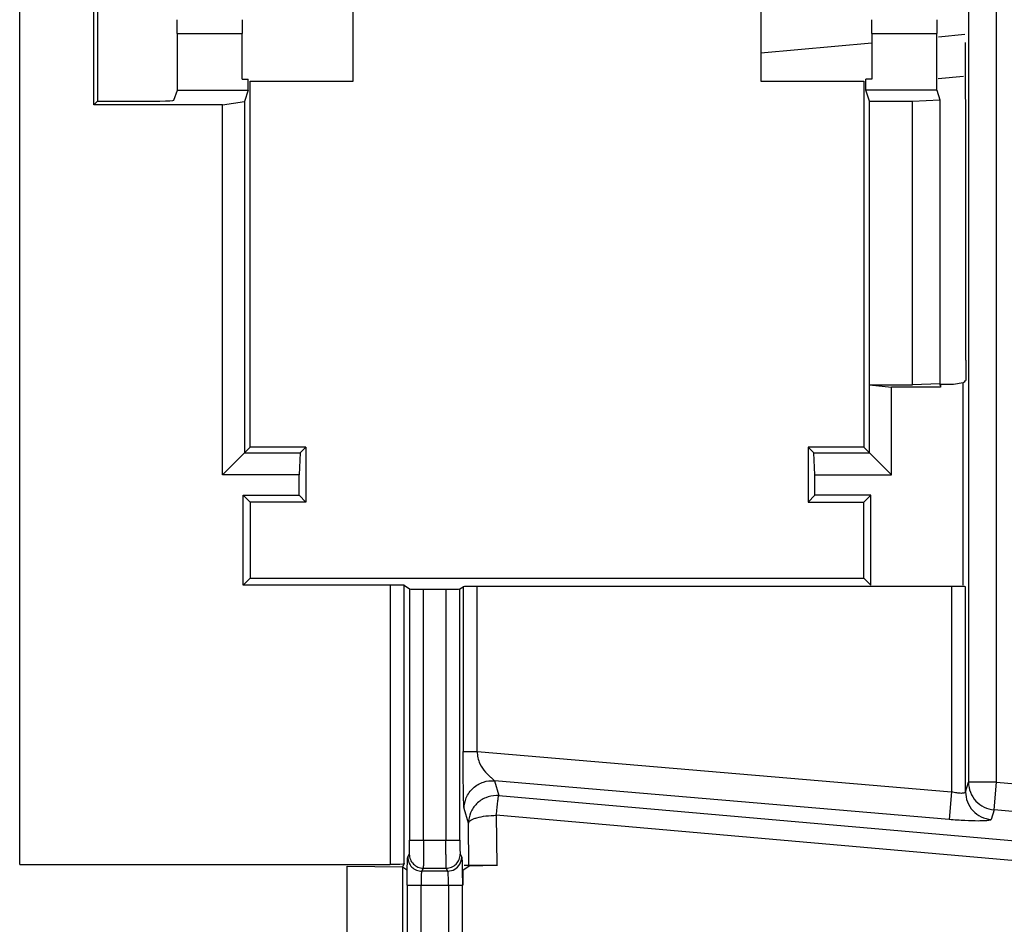
# Model space of a CAD drawing. Units: millimetres. Extents: x 0 to 420, y 0 to 297.
# Drawn here: x 233 to 240, y 144 to 151 of the extents above; entities that cross this region are included whole.
import ezdxf

# ---------------------------------------------------------------- set-up
doc = ezdxf.new("R2010")
doc.units = ezdxf.units.MM
doc.header["$LTSCALE"] = 23.1
doc.layers.get('0').update_dxf_attribs({"linetype": 'CONTINUOUS'})
doc.layers.add('INTF_1', color=7, linetype='CONTINUOUS')

msp = doc.modelspace()

# ---------------------------------------------------------------- linework, layer by layer
at = {"color": 9, "linetype": 'CONTINUOUS'}
for p, q in [((238.3365, 150.5882), (239.1334, 150.6607)), ((239.6109, 150.7041), (239.8003, 150.7213))]:
    msp.add_line(p, q, dxfattribs=at)
at = {"color": 7, "linetype": 'CONTINUOUS'}
msp.add_line((239.7909, 150.4197), (239.6077, 150.403), dxfattribs=at)
at = {"layer": 'INTF_1', "color": 9, "linetype": 'CONTINUOUS'}
for p, q in [((239.8268, 176.0338), (239.8268, 145.3535)), ((240.0268, 145.3535), (240.0268, 176.0338)), ((233.0139, 144.7644), (233.0139, 163.9787)), ((234.1458, 150.7264), (234.6105, 150.7264)), ((239.1334, 150.7264), (239.5981, 150.7264)), ((235.6745, 146.7689), (235.6745, 144.7644)), ((235.7745, 144.7695), (235.7745, 146.7672)), ((235.8139, 146.7409), (235.8139, 144.9372)), ((235.9139, 144.9372), (235.9139, 146.7392)), ((236.0745, 146.7392), (236.0745, 144.9372)), ((236.1745, 144.9372), (236.1745, 146.7409)), ((236.1982, 146.7567), (236.1982, 145.5745)), ((236.2982, 145.5745), (236.2982, 146.7584)), ((239.7057, 146.7584), (239.7057, 145.2842)), ((239.8057, 145.2844), (239.8057, 146.7567)), ((236.1982, 145.5745), (236.2982, 145.5745)), ((236.2982, 145.5745), (239.7057, 145.2842)), ((239.6888, 145.0857), (236.4221, 145.364)), ((236.4221, 145.364), (236.4531, 145.2574)), ((239.8057, 145.2844), (239.8268, 145.3535)), ((240.0268, 145.3535), (239.8268, 145.3535)), ((240.0099, 145.155), (240.0268, 145.3535)), ((240.0268, 145.3535), (244.1872, 144.999)), ((236.4531, 145.2574), (243.9532, 144.6012)), ((239.7057, 145.2842), (239.6888, 145.0857)), ((236.2362, 145.0588), (236.2052, 145.1655)), ((240.0099, 145.155), (239.9887, 145.0858)), ((244.1703, 144.8005), (240.0099, 145.155)), ((243.9363, 144.4599), (236.4362, 145.1161)), ((236.4362, 145.1161), (236.439, 144.7553)), ((236.2386, 144.7517), (236.2362, 145.0588)), ((235.8139, 144.9372), (236.1745, 144.9372)), ((235.8005, 144.8156), (235.8114, 144.8374)), ((236.177, 144.8374), (236.1879, 144.8156)), ((235.9114, 144.7375), (235.9005, 144.7157)), ((235.9114, 144.7375), (236.077, 144.7375)), ((236.0879, 144.7157), (236.077, 144.7375)), ((236.0879, 144.7157), (235.9005, 144.7157)), ((235.7956, 144.6159), (236.1928, 144.6159)), ((235.7956, 144.6159), (235.7956, 143.8266)), ((235.8955, 143.8266), (235.8955, 144.6159)), ((236.0929, 144.6159), (236.0929, 143.8266)), ((236.1928, 143.8266), (236.1928, 144.6159))]:
    msp.add_line(p, q, dxfattribs=at)
at = {"layer": 'INTF_1', "color": 6, "linetype": 'CONTINUOUS'}
for p, q in [((233.5455, 150.2164), (233.5455, 152.4261)), ((233.5717, 152.3999), (233.5717, 150.2426)), ((235.4074, 150.3858), (235.4074, 152.2567)), ((238.3365, 152.2567), (238.3365, 150.3858)), ((234.1458, 150.3212), (234.1458, 150.7264)), ((234.6105, 150.3998), (234.6105, 150.7264)), ((239.1334, 150.7264), (239.1334, 150.3998)), ((239.5981, 150.3212), (239.5981, 150.7264)), ((239.8058, 150.2561), (239.8058, 150.6615)), ((234.6105, 150.3998), (234.6545, 150.3998)), ((234.6545, 150.3212), (234.6545, 150.3998)), ((234.6685, 150.3858), (235.4074, 150.3858)), ((234.6685, 147.7578), (234.6685, 150.3858)), ((238.3365, 150.3858), (239.0754, 150.3858)), ((239.0754, 150.3858), (239.0754, 147.7578)), ((239.1334, 150.3998), (239.0894, 150.3998)), ((239.0894, 150.3212), (239.0894, 150.3998)), ((234.1213, 150.2478), (234.1458, 150.3212)), ((234.1458, 150.3212), (234.6545, 150.3212)), ((234.6545, 150.3212), (234.6273, 150.2395)), ((239.5981, 150.3212), (239.0894, 150.3212)), ((239.1163, 150.2405), (239.0894, 150.3212)), ((239.5981, 150.3212), (239.6215, 150.251)), ((233.5455, 150.2164), (233.5717, 150.2426)), ((233.5717, 150.2426), (234.0213, 150.2426)), ((234.4696, 150.2164), (234.6273, 150.2395)), ((234.6273, 150.2395), (234.6273, 147.7166)), ((239.1163, 150.2405), (239.425, 150.2405)), ((239.1163, 148.2058), (239.1163, 150.2405)), ((239.425, 150.2405), (239.6215, 150.251)), ((239.425, 148.2058), (239.425, 150.2405)), ((239.6215, 150.251), (239.6215, 148.2014)), ((239.8086, 148.3832), (239.8086, 150.2533)), ((234.4696, 150.2164), (233.5455, 150.2164)), ((234.4696, 147.5589), (234.4696, 150.2164)), ((239.1163, 148.2058), (239.425, 148.2058)), ((239.1166, 148.2051), (239.1163, 148.2058)), ((239.1166, 148.2051), (239.2743, 148.1897)), ((239.1166, 147.7166), (239.1166, 148.2051)), ((239.6261, 148.1897), (239.2743, 148.1897)), ((239.2743, 147.5589), (239.2743, 148.1897)), ((239.6215, 148.2128), (239.425, 148.2058)), ((239.718, 148.2072), (239.6261, 148.2072)), ((239.6261, 148.2072), (239.6261, 148.1897)), ((239.7874, 148.2196), (239.718, 148.2072)), ((239.7936, 148.2247), (239.7874, 148.2196)), ((239.7874, 146.7689), (239.7874, 148.2196)), ((234.4696, 147.5589), (234.6685, 147.7578)), ((234.6273, 147.7166), (235.0273, 147.7166)), ((235.0685, 147.7578), (234.6685, 147.7578)), ((235.0273, 147.7166), (235.0196, 147.5589)), ((235.0273, 147.7166), (235.0685, 147.7578)), ((235.0685, 147.7578), (235.0685, 147.3647)), ((239.0754, 147.7578), (238.6754, 147.7578)), ((238.6754, 147.7578), (238.7166, 147.7166)), ((238.6754, 147.7578), (238.6754, 147.3647)), ((238.7166, 147.7166), (239.1166, 147.7166)), ((238.7243, 147.5589), (238.7166, 147.7166)), ((239.0754, 147.7578), (239.2743, 147.5589)), ((235.0196, 147.5589), (234.4696, 147.5589)), ((235.0196, 147.4136), (235.0196, 147.5589)), ((238.7243, 147.5589), (239.2743, 147.5589)), ((238.7243, 147.4136), (238.7243, 147.5589)), ((234.6196, 147.4136), (235.0196, 147.4136)), ((234.6196, 147.4136), (234.6685, 147.3647)), ((234.6196, 146.7689), (234.6196, 147.4136)), ((235.0196, 147.4136), (235.0685, 147.3647)), ((238.7243, 147.4136), (238.6754, 147.3647)), ((239.1243, 147.4136), (238.7243, 147.4136)), ((239.0754, 147.3647), (239.1243, 147.4136)), ((239.1243, 146.7689), (239.1243, 147.4136)), ((235.0685, 147.3647), (234.6685, 147.3647)), ((234.6685, 147.3647), (234.6685, 146.8178)), ((238.6754, 147.3647), (239.0754, 147.3647)), ((239.0754, 146.8178), (239.0754, 147.3647)), ((234.6196, 146.7689), (234.6685, 146.8178)), ((234.6685, 146.8178), (239.0754, 146.8178)), ((239.0754, 146.8178), (239.1243, 146.7689)), ((235.6745, 146.7689), (234.6196, 146.7689)), ((235.7745, 146.7672), (235.8139, 146.7409)), ((235.9139, 146.7392), (236.0745, 146.7392)), ((236.1745, 146.7409), (236.1982, 146.7567)), ((239.7057, 146.7584), (236.2982, 146.7584)), ((233.0139, 144.7644), (235.6745, 144.7644)), ((235.3654, 144.7513), (235.7628, 144.7461)), ((235.3654, 143.6912), (235.3654, 144.7513)), ((235.7745, 144.7695), (235.7628, 144.7446)), ((235.7903, 144.7247), (235.7628, 144.7431)), ((235.7628, 144.7431), (235.7628, 143.6994)), ((236.1981, 144.7247), (236.2386, 144.7517)), ((236.1981, 144.6159), (236.1981, 144.7247)), ((236.439, 144.7553), (236.206, 144.7553)), ((236.1921, 144.7164), (236.1928, 144.6159))]:
    msp.add_line(p, q, dxfattribs=at)
msp.add_arc((239.6381, 148.4065), 0.2393, 310.56033, 314.5963, dxfattribs=at)
at = {"layer": 'INTF_1', "color": 9, "linetype": 'CONTINUOUS'}
msp.add_arc((236.4366, 145.0573), 0.2007, 85.29973, 90.06623, dxfattribs=at)
at = {"layer": 'INTF_1', "color": 6, "linetype": 'CONTINUOUS'}
for centre, major_axis, ratio, start_param, end_param in [((234.144, 150.7264), (0, 0.1), 0.017455, -1.570796, -0.05236), ((234.6122, 150.7264), (0, 0.1), 0.017455, 6.335545, 7.853982), ((239.1317, 150.7264), (0, 0.1), 0.017455, -1.570796, -0.05236), ((239.5999, 150.7264), (0, 0.1), 0.017455, 0.05236, 1.570796), ((234.0213, 150.2479), (0.1, 0), 0.052408, -1.570796, -0.017453), ((235.6745, 146.7671), (0.1, 0), 0.017455, 0.02618, 1.570796), ((235.9139, 146.741), (0.1, 0), 0.017455, -3.115413, -1.570796), ((236.0745, 146.741), (0.1, 0), 0.017455, -1.570796, -0.02618), ((236.2982, 146.7567), (0.1, 0), 0.017455, 1.570796, 3.115413), ((239.7057, 146.7567), (0.1, 0), 0.017455, 0.02618, 1.570796), ((235.6745, 144.7697), (0.1, 0), 0.052408, -1.570796, -0.02618)]:
    msp.add_ellipse(centre, major_axis=major_axis, ratio=ratio, start_param=start_param, end_param=end_param, dxfattribs=at)
for points, knots in [([(239.8086, 148.3829), (239.8086, 148.3552), (239.8086, 148.3157), (239.8078, 148.2686), (239.8073, 148.2492), (239.8068, 148.2415)], [0, 0, 0, 0, 0.587996, 0.837718, 1, 1, 1, 1]), ([(239.8068, 148.2415), (239.8067, 148.2402), (239.8064, 148.2386), (239.8064, 148.2365), (239.806, 148.2361)], [0, 0, 0, 0, 0.707416, 1, 1, 1, 1]), ([(236.4446, 144.7553), (236.4314, 144.7553), (236.4053, 144.7552), (236.3674, 144.7551), (236.3324, 144.7548), (236.3018, 144.7543), (236.2796, 144.7539), (236.2648, 144.7534), (236.2561, 144.7531), (236.2492, 144.7528), (236.244, 144.7526), (236.2408, 144.7521), (236.2391, 144.752), (236.2386, 144.7517)], [0, 0, 0, 0, 0.19259, 0.379667, 0.551844, 0.701828, 0.82509, 0.875352, 0.917473, 0.951217, 0.976354, 0.992667, 1, 1, 1, 1])]:
    msp.add_open_spline(points, degree=3, knots=knots, dxfattribs=at)
at = {"layer": 'INTF_1', "color": 9, "linetype": 'CONTINUOUS'}
for points, knots in [([(236.2052, 145.1655), (236.2045, 145.168), (236.2038, 145.1749), (236.2029, 145.1874), (236.2022, 145.204), (236.2013, 145.2313), (236.2004, 145.27), (236.1996, 145.3208), (236.199, 145.377), (236.1984, 145.4621), (236.1982, 145.5285), (236.1982, 145.5745)], [0, 0, 0, 0, 0.018842, 0.050644, 0.092253, 0.14047, 0.250574, 0.376131, 0.513317, 0.662147, 1, 1, 1, 1]), ([(236.2982, 145.5745), (236.2994, 145.5444), (236.3112, 145.4896), (236.3484, 145.4354), (236.3791, 145.4051), (236.3986, 145.3882), (236.4124, 145.3748), (236.42, 145.3672), (236.4221, 145.364)], [0, 0, 0, 0, 0.359717, 0.647674, 0.769587, 0.873609, 0.954746, 1, 1, 1, 1]), ([(236.2052, 145.1655), (236.2053, 145.1916), (236.2164, 145.2467), (236.2659, 145.3167), (236.34, 145.3598), (236.396, 145.3662), (236.4221, 145.364)], [0, 0, 0, 0, 0.238518, 0.499415, 0.760691, 1, 1, 1, 1]), ([(239.8268, 145.3535), (239.8269, 145.329), (239.8364, 145.2795), (239.8763, 145.2156), (239.9368, 145.1707), (239.9854, 145.1571), (240.0099, 145.155)], [0, 0, 0, 0, 0.249306, 0.499439, 0.749896, 1, 1, 1, 1]), ([(236.4364, 145.258), (236.4104, 145.258), (236.358, 145.2475), (236.2913, 145.2034), (236.2469, 145.137), (236.2363, 145.0847), (236.2362, 145.0588)], [0, 0, 0, 0, 0.250103, 0.500631, 0.750775, 1, 1, 1, 1]), ([(236.4362, 145.1161), (236.4379, 145.134), (236.4411, 145.1665), (236.4453, 145.2046), (236.4483, 145.2292), (236.4501, 145.2423), (236.4516, 145.2512), (236.4525, 145.2558), (236.4531, 145.2574)], [0, 0, 0, 0, 0.378157, 0.688092, 0.808153, 0.90134, 0.965739, 1, 1, 1, 1]), ([(239.7754, 145.2739), (239.7645, 145.2739), (239.741, 145.2763), (239.718, 145.2811), (239.7057, 145.2842)], [0, 0, 0, 0, 0.460498, 1, 1, 1, 1]), ([(239.8057, 145.2844), (239.8055, 145.2827), (239.8033, 145.279), (239.7966, 145.2761), (239.787, 145.2742), (239.7796, 145.2739), (239.7754, 145.2739)], [0, 0, 0, 0, 0.145965, 0.345359, 0.629033, 1, 1, 1, 1]), ([(239.8057, 145.2844), (239.8057, 145.2599), (239.8152, 145.2104), (239.8551, 145.1465), (239.9156, 145.1016), (239.9642, 145.088), (239.9887, 145.0858)], [0, 0, 0, 0, 0.249308, 0.499435, 0.749896, 1, 1, 1, 1]), ([(236.2362, 145.0588), (236.237, 145.0679), (236.2511, 145.0807), (236.2728, 145.0913), (236.3089, 145.1034), (236.364, 145.113), (236.411, 145.1159), (236.4362, 145.1161)], [0, 0, 0, 0, 0.126201, 0.224215, 0.346284, 0.650323, 1, 1, 1, 1]), ([(239.8977, 145.0754), (239.8656, 145.0754), (239.7959, 145.0777), (239.7263, 145.0825), (239.6888, 145.0857)], [0, 0, 0, 0, 0.460446, 1, 1, 1, 1]), ([(239.9887, 145.0858), (239.9883, 145.0848), (239.9859, 145.0829), (239.9776, 145.0799), (239.9602, 145.0774), (239.9323, 145.0757), (239.9102, 145.0754), (239.8977, 145.0754)], [0, 0, 0, 0, 0.034773, 0.092259, 0.289093, 0.595624, 1, 1, 1, 1]), ([(235.8114, 144.8374), (235.8118, 144.8382), (235.8119, 144.8414), (235.8126, 144.8475), (235.8128, 144.8569), (235.8132, 144.8692), (235.8135, 144.8839), (235.8138, 144.9069), (235.8139, 144.9249), (235.8139, 144.9372)], [0, 0, 0, 0, 0.028358, 0.091164, 0.186292, 0.310621, 0.459872, 0.629348, 1, 1, 1, 1]), ([(235.9139, 144.9372), (235.9139, 144.9126), (235.9138, 144.8766), (235.9135, 144.8307), (235.9132, 144.8012), (235.9128, 144.7766), (235.9125, 144.7578), (235.9119, 144.7455), (235.9118, 144.7393), (235.9114, 144.7375)], [0, 0, 0, 0, 0.370558, 0.539889, 0.689267, 0.813865, 0.909134, 0.97192, 1, 1, 1, 1]), ([(236.077, 144.7375), (236.0766, 144.7393), (236.0765, 144.7455), (236.0759, 144.7578), (236.0756, 144.7766), (236.0752, 144.8012), (236.0749, 144.8307), (236.0746, 144.8766), (236.0745, 144.9126), (236.0745, 144.9372)], [0, 0, 0, 0, 0.02808, 0.090866, 0.186135, 0.310732, 0.460111, 0.629442, 1, 1, 1, 1]), ([(236.1745, 144.9372), (236.1745, 144.9249), (236.1746, 144.9069), (236.1749, 144.884), (236.1752, 144.8693), (236.1756, 144.857), (236.1758, 144.8475), (236.1765, 144.8414), (236.1765, 144.8382), (236.177, 144.8374)], [0, 0, 0, 0, 0.370255, 0.539346, 0.688545, 0.813052, 0.908391, 0.97149, 1, 1, 1, 1]), ([(235.7956, 144.6159), (235.7956, 144.6405), (235.7957, 144.6765), (235.7963, 144.7224), (235.7969, 144.7519), (235.7976, 144.7765), (235.7984, 144.7935), (235.799, 144.804), (235.7995, 144.8094), (235.8, 144.8131), (235.8002, 144.815), (235.8005, 144.8156)], [0, 0, 0, 0, 0.370364, 0.5396, 0.688876, 0.813395, 0.908661, 0.944296, 0.97156, 0.990191, 1, 1, 1, 1]), ([(235.8005, 144.8156), (235.8006, 144.8026), (235.8059, 144.7764), (235.828, 144.7432), (235.8613, 144.721), (235.8875, 144.7158), (235.9005, 144.7157)], [0, 0, 0, 0, 0.249581, 0.499832, 0.750183, 1, 1, 1, 1]), ([(235.8114, 144.8374), (235.8114, 144.8244), (235.8167, 144.7982), (235.8389, 144.7649), (235.8722, 144.7428), (235.8984, 144.7375), (235.9114, 144.7375)], [0, 0, 0, 0, 0.249581, 0.499832, 0.750182, 1, 1, 1, 1]), ([(236.077, 144.7375), (236.09, 144.7375), (236.1162, 144.7428), (236.1495, 144.7649), (236.1717, 144.7982), (236.177, 144.8244), (236.177, 144.8374)], [0, 0, 0, 0, 0.249817, 0.500168, 0.750419, 1, 1, 1, 1]), ([(236.1879, 144.8156), (236.1883, 144.8147), (236.1886, 144.8117), (236.1893, 144.8059), (236.1898, 144.7972), (236.1904, 144.7857), (236.1909, 144.7716), (236.1916, 144.7482), (236.1919, 144.7295), (236.1921, 144.7164)], [0, 0, 0, 0, 0.029332, 0.08879, 0.177345, 0.293779, 0.436677, 0.603742, 1, 1, 1, 1]), ([(236.0879, 144.7157), (236.1051, 144.7158), (236.1402, 144.7251), (236.1658, 144.7508), (236.1744, 144.7657)], [0, 0, 0, 0, 0.500026, 1, 1, 1, 1]), ([(235.9005, 144.7157), (235.8998, 144.715), (235.8994, 144.7117), (235.8983, 144.7057), (235.8976, 144.6962), (235.8969, 144.6839), (235.8963, 144.6692), (235.8957, 144.6462), (235.8955, 144.6282), (235.8955, 144.6159)], [0, 0, 0, 0, 0.029513, 0.092704, 0.187981, 0.312364, 0.461399, 0.630322, 1, 1, 1, 1]), ([(236.0904, 144.7007), (236.0902, 144.7027), (236.0899, 144.7062), (236.0893, 144.7108), (236.0887, 144.7137), (236.0883, 144.7154), (236.0879, 144.7157)], [0, 0, 0, 0, 0.39296, 0.692595, 0.89536, 1, 1, 1, 1]), ([(236.0929, 144.6159), (236.0929, 144.632), (236.0925, 144.6603), (236.0914, 144.6886), (236.0904, 144.7007)], [0, 0, 0, 0, 0.571491, 1, 1, 1, 1])]:
    msp.add_open_spline(points, degree=3, knots=knots, dxfattribs=at)
msp.add_open_spline([(236.1744, 144.7657), (236.183, 144.7806), (236.1878, 144.7984), (236.1879, 144.8156)], degree=3, dxfattribs=at)

doc.saveas('drawing.dxf')
